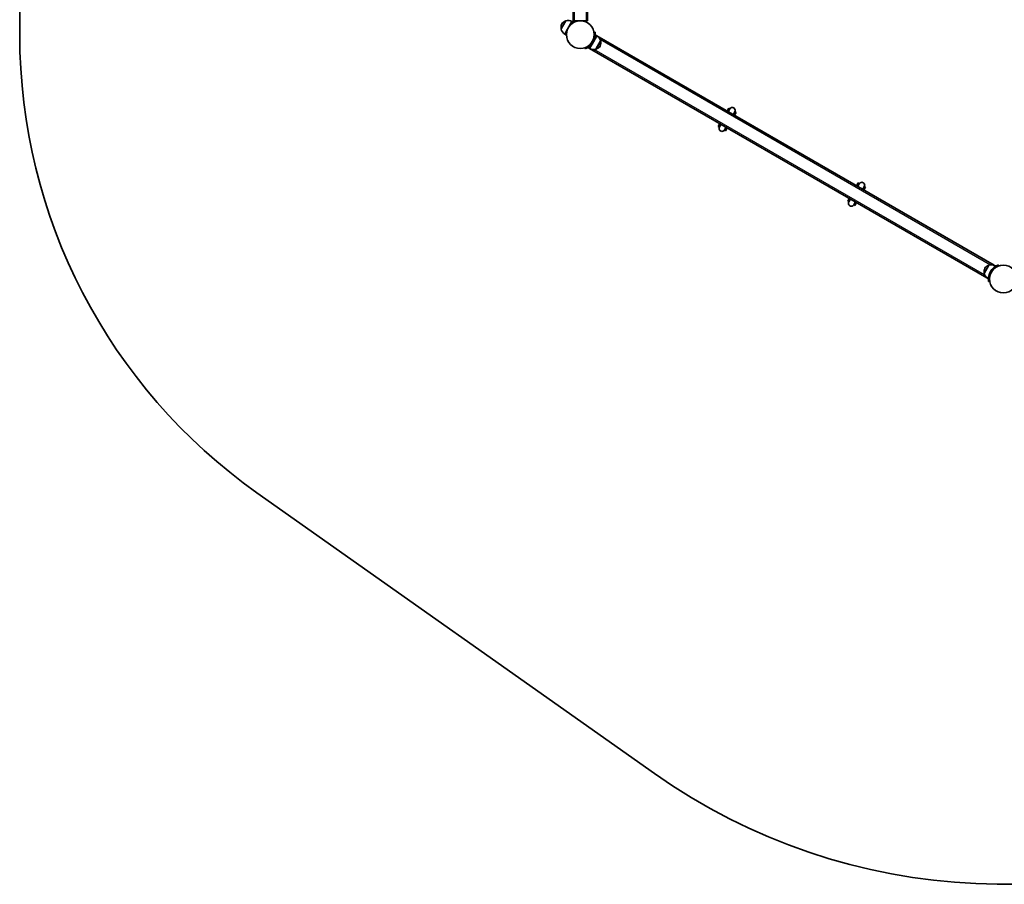
# Model space of a CAD drawing. Units: millimetres. Extents: x -2611 to 2908, y -2834 to 3044.
# Drawn here: x -2611 to 90, y -2834 to -463 of the extents above; entities that cross this region are included whole.
import ezdxf

# ---------------------------------------------------------------- set-up
doc = ezdxf.new("R2010")
doc.units = ezdxf.units.MM
doc.layers.add('Widoczne (ISO)', color=7, linetype='Continuous', lineweight=35)
doc.layers.add('Widoczne wąskie (ISO)', color=7, linetype='Continuous', lineweight=25)

msp = doc.modelspace()

# ---------------------------------------------------------------- linework, layer by layer
at = {"layer": 'Widoczne (ISO)'}
for p, q in [((-2611.1, 836.1), (-2611.1, -504)), ((-1093.1, 798), (-1093.1, -466)), ((-1053.1, -466), (-1053.1, 798)), ((-1112.9, -466), (-1125.9, -488.5)), ((-1096, -467.7), (-1108.1, -488.7)), ((-1096, -467.7), (-1091.1, -470.5)), ((-1089.1, -466), (-1093.1, -466)), ((-1057.1, -466), (-1089.1, -466)), ((-1053.1, -466), (-1057.1, -466)), ((-1108.1, -488.7), (-1116, -502.3)), ((-1116, -502.3), (-1111.1, -505.2)), ((-1037.2, -524.1), (-1027.5, -507.3)), ((-1032.6, -496.9), (-1035.6, -497.4)), ((-1027.5, -507.3), (-1032, -504.7)), ((61.9, -1136.3), (-1027.5, -507.3)), ((-1060, -539.8), (-1059, -542.6)), ((-1047.5, -541.9), (-1052, -539.3)), ((-1047.5, -541.9), (-1037.8, -525.1)), ((-1030.6, -543.6), (-1017.6, -521.1)), ((-1017.6, -521.1), (-1017.5, -521.1)), ((-1047.5, -541.9), (41.9, -1170.9)), ((-1047.5, -541.9), (-1047.5, -541.9)), ((-1030.6, -543.6), (-1030.5, -543.6)), ((-665.8, -705.7), (-670.3, -713.5)), ((-663.2, -707.2), (-667.7, -715)), ((-663, -707.9), (-667.2, -715.3)), ((-665.8, -705.7), (-663.2, -707.2)), ((-653.4, -723.3), (-649.1, -715.9)), ((-653, -723.5), (-648.5, -715.7)), ((-650.4, -725), (-645.9, -717.2)), ((-648.5, -715.7), (-645.9, -717.2)), ((-690.3, -748.1), (-694.8, -755.9)), ((-694.8, -755.9), (-692.2, -757.4)), ((-687.7, -749.6), (-692.2, -757.4)), ((-687.2, -749.9), (-691.5, -757.3)), ((-677.6, -765.3), (-673.4, -757.9)), ((-677.5, -765.9), (-673, -758.1)), ((-677.5, -765.9), (-674.9, -767.4)), ((-674.9, -767.4), (-670.4, -759.6)), ((-310.7, -910.7), (-315.2, -918.5)), ((-308.1, -912.2), (-312.6, -920)), ((-307.9, -912.9), (-312.2, -920.3)), ((-310.7, -910.7), (-308.1, -912.2)), ((-298.3, -928.3), (-294.1, -920.9)), ((-297.9, -928.5), (-293.4, -920.7)), ((-295.3, -930), (-290.8, -922.2)), ((-293.4, -920.7), (-290.8, -922.2)), ((-335.2, -953.1), (-339.7, -960.9)), ((-339.7, -960.9), (-337.1, -962.4)), ((-332.6, -954.6), (-337.1, -962.4)), ((-332.2, -954.9), (-336.4, -962.3)), ((-322.6, -970.3), (-318.3, -962.9)), ((-322.4, -970.9), (-317.9, -963.1)), ((-322.4, -970.9), (-319.8, -972.4)), ((-319.8, -972.4), (-315.3, -964.6)), ((47.6, -1136.1), (34.6, -1158.6)), ((52.7, -1158.6), (52.7, -1158.6)), ((61.9, -1136.3), (61.8, -1136.5)), ((64.5, -1137.8), (62.2, -1141.7)), ((64.5, -1137.8), (66.5, -1138.9)), ((69.5, -1140.6), (69.5, -1140.6)), ((74.5, -1138.3), (73.5, -1135.5)), ((42.1, -1170.6), (41.9, -1170.9)), ((46.8, -1168.4), (44.5, -1172.4)), ((44.5, -1172.4), (46.5, -1173.5)), ((47.1, -1181.2), (50, -1180.7)), ((49.5, -1175.2), (49.5, -1175.2)), ((-1960.2, -1760.5), (-870, -2530.2))]:
    msp.add_line(p, q, dxfattribs=at)
for centre in [(-1073.1, -504), (-1073.1, -504), (87.5, -1174.1), (87.5, -1174.1), (87.5, -1174.1)]:
    msp.add_circle(centre, 38, dxfattribs=at)
for centre, radius, start, end in [((-1104.1, -483.9), 22, 155.1679, 190.9724), ((-1106, -487.3), 22, 109.0276, 144.8321), ((-1106.5, -487), 22, 61.5657, 107.0434), ((-1073.1, -504), 1538, 180, 234.7766), ((-1104.5, -483.6), 22, 192.9566, 238.4343), ((-1073.1, -504), 38, 313.2171, 346.7827), ((-1073.1, -504), 41, 311.4326, 348.5672), ((-1039, -526), 22, 12.9566, 58.4343), ((-1036.6, -522.8), 22, 288.2569, 324.8321), ((-1038.6, -526.2), 22, 335.1679, 11.7431), ((-1018, -522), 1, 11.7431, 60), ((-1037, -522.5), 22, 241.5657, 287.0434), ((-1030, -542.7), 1, 240, 288.2569), ((-655.8, -711.5), 8.5, 149.9999, 169.7498), ((-656.1, -711.9), 8, 329.9999, 149.9999), ((-655.8, -711.5), 8.5, 310.25, 329.9999), ((-684.8, -761.7), 8.5, 130.25, 149.9999), ((-684.6, -761.3), 8, 149.9999, 329.9999), ((-684.8, -761.7), 8.5, 329.9999, 349.7498), ((-300.7, -916.5), 8.5, 149.9999, 169.7498), ((-301, -916.9), 8, 329.9999, 149.9999), ((-300.7, -916.5), 8.5, 310.25, 329.9999), ((-329.5, -966.3), 8, 149.9999, 329.9999), ((-329.7, -966.7), 8.5, 130.25, 149.9999), ((-329.7, -966.7), 8.5, 329.9999, 349.7498), ((56.5, -1153.9), 22, 155.1679, 190.9724), ((56.1, -1153.6), 22, 192.9566, 238.4343), ((54.5, -1157.3), 22, 109.0276, 144.8321), ((87.5, -1174.1), 41, 131.4326, 168.5672), ((54.1, -1157.1), 22, 61.5657, 107.0434), ((87.5, -1174.1), 38, 133.2171, 166.7827), ((87.5, -1174.1), 1660, 234.7766, 299.9999)]:
    msp.add_arc(centre, radius, start, end, dxfattribs=at)
for points, knots in [([(-1108.1, -488.7), (-1108.8, -489.8), (-1109.3, -490.9), (-1110.2, -493.2), (-1110.6, -494.4), (-1111.1, -496.6), (-1111.2, -497.7), (-1111.3, -499.7), (-1111.3, -500.6), (-1111.2, -501.8), (-1111.1, -502.1), (-1111.1, -502.5)], [9.453207, 9.453207, 9.453207, 9.453207, 9.84448, 9.84448, 10.235753, 10.235753, 10.627026, 10.627026, 11.018299, 11.018299, 11.191271, 11.191271, 11.191271, 11.191271]), ([(-1108.4, -489.9), (-1108.3, -489.8), (-1108.3, -489.7), (-1108.1, -489.2), (-1107.9, -488.6), (-1107.5, -487.8), (-1107.4, -487.6), (-1107.3, -487.4)], [4.0111385, 4.0111385, 4.0111385, 4.0111385, 4.0809387, 4.0809387, 4.3076494, 4.3076494, 4.3854433, 4.3854433, 4.3854433, 4.3854433]), ([(-1035.6, -497.4), (-1035.6, -497.4), (-1035.6, -497.5), (-1035.5, -497.9), (-1035.5, -498.2), (-1035.4, -499), (-1035.3, -499.4), (-1035.2, -500.5), (-1035.1, -501.1), (-1035, -502.5), (-1035, -503.3), (-1035, -505), (-1035, -505.9), (-1035.2, -507.8), (-1035.3, -508.8), (-1035.6, -510.8), (-1035.8, -511.8), (-1036, -512.7)], [9.717231, 9.717231, 9.717231, 9.717231, 10.000042, 10.000042, 10.282853, 10.282853, 10.565665, 10.565665, 10.848476, 10.848476, 11.141006, 11.141006, 11.433536, 11.433536, 11.726066, 11.726066, 12.018595, 12.018595, 12.018595, 12.018595]), ([(-1032.8, -512.2), (-1032.6, -511.2), (-1032.5, -510.2), (-1032.2, -508.3), (-1032.1, -507.3), (-1032, -505.4), (-1032, -504.4), (-1032, -502.8), (-1032.1, -502), (-1032.1, -500.6), (-1032.2, -500), (-1032.3, -498.9), (-1032.4, -498.4), (-1032.5, -497.7), (-1032.6, -497.4), (-1032.6, -497), (-1032.6, -496.9), (-1032.6, -496.9)], [7.280835, 7.280835, 7.280835, 7.280835, 7.571846, 7.571846, 7.862858, 7.862858, 8.153869, 8.153869, 8.44488, 8.44488, 8.727649, 8.727649, 9.010419, 9.010419, 9.293188, 9.293188, 9.575957, 9.575957, 9.575957, 9.575957]), ([(-1047, -531.8), (-1047.7, -532.4), (-1048.5, -533.1), (-1050, -534.4), (-1050.9, -535), (-1052.4, -536), (-1053.2, -536.5), (-1054.7, -537.4), (-1055.4, -537.8), (-1056.6, -538.4), (-1057.2, -538.6), (-1058.2, -539.1), (-1058.6, -539.3), (-1059.3, -539.5), (-1059.6, -539.6), (-1060, -539.8), (-1060, -539.8), (-1060, -539.8)], [7.413356, 7.413356, 7.413356, 7.413356, 7.705886, 7.705886, 7.998416, 7.998416, 8.290946, 8.290946, 8.583476, 8.583476, 8.866287, 8.866287, 9.149098, 9.149098, 9.43191, 9.43191, 9.714721, 9.714721, 9.714721, 9.714721]), ([(-1059, -542.6), (-1059, -542.6), (-1058.9, -542.6), (-1058.6, -542.5), (-1058.3, -542.4), (-1057.6, -542.1), (-1057.2, -541.9), (-1056.1, -541.5), (-1055.6, -541.2), (-1054.4, -540.6), (-1053.7, -540.2), (-1052.2, -539.4), (-1051.4, -538.9), (-1049.8, -537.9), (-1049, -537.3), (-1047.4, -536.1), (-1046.6, -535.5), (-1045.9, -534.8)], [9.577328, 9.577328, 9.577328, 9.577328, 9.860097, 9.860097, 10.142867, 10.142867, 10.425636, 10.425636, 10.708405, 10.708405, 10.999416, 10.999416, 11.290428, 11.290428, 11.581439, 11.581439, 11.872451, 11.872451, 11.872451, 11.872451]), ([(73.5, -1135.5), (73.5, -1135.5), (73.4, -1135.6), (73, -1135.7), (72.7, -1135.8), (72, -1136.1), (71.6, -1136.3), (70.6, -1136.7), (70, -1137), (68.8, -1137.6), (68.1, -1137.9), (66.6, -1138.7), (65.8, -1139.2), (64.2, -1140.3), (63.4, -1140.8), (61.8, -1142), (61.1, -1142.7), (60.3, -1143.3)], [9.577328, 9.577328, 9.577328, 9.577328, 9.860097, 9.860097, 10.142867, 10.142867, 10.425636, 10.425636, 10.708405, 10.708405, 10.999416, 10.999416, 11.290428, 11.290428, 11.581439, 11.581439, 11.872451, 11.872451, 11.872451, 11.872451]), ([(61.4, -1146.4), (62.2, -1145.7), (62.9, -1145), (64.5, -1143.8), (65.3, -1143.2), (66.9, -1142.1), (67.7, -1141.6), (69.1, -1140.8), (69.8, -1140.4), (71, -1139.8), (71.6, -1139.5), (72.6, -1139.1), (73.1, -1138.9), (73.8, -1138.6), (74, -1138.5), (74.4, -1138.4), (74.5, -1138.3), (74.5, -1138.3)], [7.413356, 7.413356, 7.413356, 7.413356, 7.705886, 7.705886, 7.998416, 7.998416, 8.290946, 8.290946, 8.583476, 8.583476, 8.866287, 8.866287, 9.149098, 9.149098, 9.43191, 9.43191, 9.714721, 9.714721, 9.714721, 9.714721]), ([(47.3, -1166), (47.1, -1166.9), (46.9, -1167.9), (46.7, -1169.9), (46.6, -1170.9), (46.5, -1172.8), (46.4, -1173.7), (46.5, -1175.4), (46.5, -1176.2), (46.6, -1177.5), (46.6, -1178.2), (46.8, -1179.2), (46.8, -1179.7), (46.9, -1180.5), (47, -1180.8), (47.1, -1181.1), (47.1, -1181.2), (47.1, -1181.2)], [7.280835, 7.280835, 7.280835, 7.280835, 7.571846, 7.571846, 7.862858, 7.862858, 8.153869, 8.153869, 8.44488, 8.44488, 8.727649, 8.727649, 9.010419, 9.010419, 9.293188, 9.293188, 9.575957, 9.575957, 9.575957, 9.575957]), ([(50, -1180.7), (50, -1180.7), (50, -1180.6), (49.9, -1180.2), (49.9, -1180), (49.8, -1179.2), (49.7, -1178.7), (49.6, -1177.6), (49.6, -1177), (49.5, -1175.6), (49.4, -1174.9), (49.4, -1173.2), (49.5, -1172.2), (49.6, -1170.3), (49.7, -1169.3), (50, -1167.3), (50.2, -1166.3), (50.5, -1165.4)], [9.717231, 9.717231, 9.717231, 9.717231, 10.000042, 10.000042, 10.282853, 10.282853, 10.565665, 10.565665, 10.848476, 10.848476, 11.141006, 11.141006, 11.433536, 11.433536, 11.726066, 11.726066, 12.018595, 12.018595, 12.018595, 12.018595])]:
    msp.add_open_spline(points, degree=3, knots=knots, dxfattribs=at)
for points in [[(-1107.1, -487), (-1107.4, -487.6), (-1107.8, -488.1), (-1108.1, -488.7)], [(52.2, -1159.9), (52.2, -1159.9), (52.2, -1159.9), (52.2, -1159.9)], [(53.5, -1157), (53.5, -1157.1), (53.5, -1157.1), (53.5, -1157.1)], [(49.5, -1172.5), (49.5, -1172.5), (49.5, -1172.5), (49.5, -1172.5)]]:
    msp.add_open_spline(points, degree=3, dxfattribs=at)
at = {"layer": 'Widoczne wąskie (ISO)'}
for p, q in [((-1089.1, -466), (-1089.1, 798)), ((-1057.1, 798), (-1057.1, -466)), ((-1036, -512.7), (-1032.8, -512.2)), ((-1045.9, -534.8), (-1047, -531.8)), ((-1030.5, -543.6), (-1017.5, -521.1)), ((-1017.1, -521.8), (-1029.7, -543.7)), ((-1019.1, -516.7), (52.1, -1135.2)), ((36.1, -1162.9), (-1035.1, -544.5)), ((60.3, -1143.3), (61.4, -1146.4)), ((50.5, -1165.4), (47.3, -1166))]:
    msp.add_line(p, q, dxfattribs=at)

doc.saveas('drawing.dxf')
